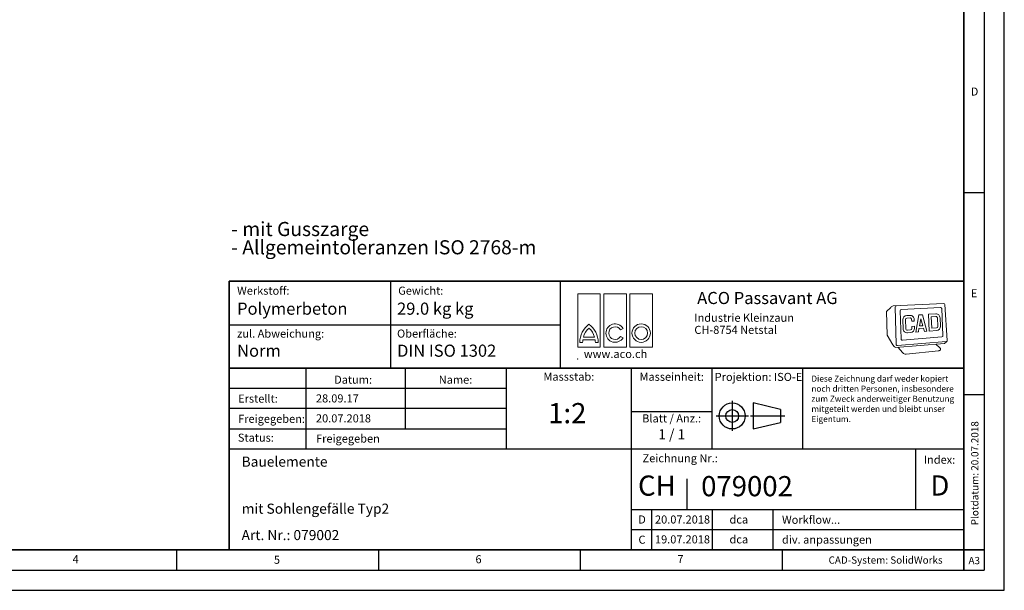
# Model space of a CAD drawing. Units: millimetres. Extents: x 0 to 420, y 0 to 297.
# Drawn here: x 176 to 420, y 0 to 141 of the extents above; entities that cross this region are included whole.
import ezdxf

# ---------------------------------------------------------------- set-up
doc = ezdxf.new("R2010")
doc.units = ezdxf.units.MM
doc.header["$PDSIZE"] = -1
doc.linetypes.add('CENTERX2', pattern=[20.32, 12.7, -2.54, 2.54, -2.54])
doc.layers.add('LINIEN-DICK', color=7, linetype='Continuous', lineweight=35)
doc.layers.add('LINIEN-NORMAL', color=7, linetype='Continuous', lineweight=25)
for name, color, linetype in [('LINIEN-DÜNN', 7, 'Continuous'), ('SLD-0', 179, 'Continuous'), ('TEXT', 7, 'Continuous'), ('TEXT-DEUTSCH', 7, 'Continuous'), ('VORLAGE_TEXT', 7, 'Continuous')]:
    doc.layers.add(name, color=color, linetype=linetype)
doc.styles.add('SLDTEXTSTYLE0', font='TXT', dxfattribs={"width": 0.605})
doc.styles.add('SLDTEXTSTYLE2', font='TXT', dxfattribs={"width": 0.75})
doc.styles.add('SLDTEXTSTYLE3', font='TXT', dxfattribs={"width": 0.563})

# ---------------------------------------------------------------- blocks, each defined once
blk = doc.blocks.new('SW_NOTE_0')
at = {"color": 0, "linetype": 'Continuous', "lineweight": 0, "char_height": 2, "attachment_point": 1, "style": 'SLDTEXTSTYLE0'}
for s, insert in [('Industrie Kleinzaun', (0, 2.58)), ('CH-8754 Netstal', (0, -0.42))]:
    blk.add_mtext(s, dxfattribs=dict(at, insert=insert))
blk = doc.blocks.new('ACO-Logo')
at = {"color": 179, "linetype": 'Continuous', "lineweight": 18}
for p, q in [((0, 16.17), (0, 2.94)), ((5.59, 16.17), (0, 16.17)), ((5.59, 2.94), (5.59, 16.17)), ((6.46, 16.17), (6.46, 2.94)), ((12.05, 16.17), (6.46, 16.17)), ((12.05, 2.94), (12.05, 16.17)), ((12.93, 2.94), (12.93, 16.17)), ((12.93, 16.17), (18.52, 16.17)), ((18.52, 16.17), (18.52, 2.94)), ((77.51, 12.77), (76.49, 11.76)), ((90.64, 13.74), (78.15, 13.15)), ((78.63, 12.88), (78.84, 3.65)), ((80.13, 12.24), (89.85, 12.76)), ((90.46, 5.79), (90.16, 12.47)), ((91.53, 4.63), (90.96, 13.46)), ((76.49, 11.76), (76.65, 5.87)), ((79.85, 11.93), (80.09, 4.98)), ((81.47, 10.76), (82.27, 10.81)), ((81.51, 10.13), (82.31, 10.17)), ((82.69, 9.82), (82.71, 9.37)), ((83.33, 9.84), (83.34, 9.39)), ((83.7, 6.67), (84.51, 10.93)), ((84.51, 10.93), (85.35, 10.97)), ((84.64, 8.19), (84.97, 9.97)), ((84.97, 9.97), (85.45, 8.24)), ((85.35, 10.97), (86.49, 6.88)), ((86.88, 11.07), (88.67, 11.16)), ((87.08, 6.93), (86.88, 11.07)), ((87.55, 10.46), (88.71, 10.53)), ((87.68, 7.61), (87.55, 10.46)), ((89.19, 8.08), (89.09, 10.18)), ((89.82, 8.11), (89.73, 10.21)), ((10.61, 7.22), (11.22, 7.57)), ((80.53, 9.73), (80.61, 7.48)), ((81.17, 9.75), (81.24, 7.5)), ((82.71, 9.35), (83.34, 9.39)), ((82.75, 8.08), (83.39, 8.12)), ((82.75, 8.08), (82.77, 7.58)), ((83.39, 8.12), (83.4, 7.61)), ((84.36, 6.72), (84.51, 7.54)), ((84.51, 7.54), (85.63, 7.61)), ((84.64, 8.19), (85.45, 8.24)), ((85.63, 7.61), (85.85, 6.83)), ((87.68, 7.61), (88.85, 7.7)), ((4.18, 5.43), (1.41, 5.43)), ((11.23, 5.26), (10.63, 5.62)), ((76.65, 5.87), (78.03, 3.52)), ((80.41, 4.7), (90.18, 5.48)), ((81.63, 7.15), (82.43, 7.21)), ((81.68, 6.51), (82.48, 6.58)), ((83.7, 6.67), (84.36, 6.72)), ((85.85, 6.83), (86.49, 6.88)), ((87.08, 6.93), (88.91, 7.07)), ((0, 2.94), (5.59, 2.94)), ((0.51, 4.09), (1.21, 4.09)), ((1.26, 4.73), (4.33, 4.73)), ((4.37, 4.09), (5.08, 4.09)), ((6.46, 2.94), (12.05, 2.94)), ((18.52, 2.94), (12.93, 2.94)), ((78.03, 3.52), (78.36, 3.14)), ((78.36, 3.14), (78.47, 3.02)), ((78.8, 2.89), (90.8, 3.85)), ((79.16, 3.36), (91.26, 4.31)), ((79.26, 2.93), (80.49, 1.53)), ((88.68, 3.68), (89.67, 2.79)), ((89.67, 2.79), (89.75, 2.72)), ((89.75, 2.72), (89.8, 2.67)), ((89.8, 2.67), (89.84, 2.6)), ((89.84, 2.6), (89.87, 2.52)), ((89.87, 2.52), (89.87, 2.31)), ((90.8, 3.85), (91.4, 4.35)), ((81.34, 1.2), (89.33, 2.05))]:
    blk.add_line(p, q, dxfattribs=at)
for radius in [2.28, 1.58]:
    blk.add_circle((15.72, 6.41), radius, dxfattribs=at)
for centre, radius, start, end in [((78.19, 12.35), 0.8, 92.6996, 148.2554), ((78.93, 12.89), 0.3, 92.6996, 181.273), ((80.15, 11.94), 0.3, 93.0418, 181.9349), ((89.86, 12.46), 0.3, 2.5148, 93.0418), ((90.66, 13.44), 0.3, 3.7249, 92.6996), ((81.53, 9.76), 1, 93.1134, 181.9415), ((81.53, 9.76), 0.363, 93.1134, 181.9415), ((82.33, 9.81), 1, 1.9415, 93.1134), ((82.33, 9.81), 0.363, 1.9415, 93.1134), ((88.73, 10.16), 1, 2.6542, 93.1134), ((88.73, 10.16), 0.363, 2.6542, 93.1134), ((6.13, 4.07), 5.62, 126.4236, 179.7474), ((6.13, 4.07), 4.91, 132.7321, 163.9341), ((-0.54, 4.07), 5.62, 0.2526, 53.5764), ((-0.54, 4.07), 4.91, 16.0659, 47.2679), ((9.26, 6.41), 2.28, 30.7309, 330), ((9.26, 6.41), 1.58, 31.0558, 330), ((81.61, 7.51), 1, 181.9415, 274.3987), ((81.61, 7.51), 0.363, 181.9415, 274.3987), ((82.4, 7.57), 0.363, 274.3987, 1.9415), ((82.4, 7.57), 1, 274.3987, 1.9415), ((88.83, 8.07), 0.363, 274.3987, 2.6542), ((88.83, 8.07), 1, 274.3987, 2.6542), ((80.39, 4.99), 0.3, 181.9349, 274.6063), ((90.16, 5.78), 0.3, 274.6063, 2.5148), ((6.13, 4.07), 4.91, 172.3058, 179.7113), ((-0.54, 4.07), 4.91, 0.2887, 7.6942), ((78.77, 3.29), 0.4, 221.0091, 274.5606), ((79.14, 3.65), 0.3, 181.273, 274.4996), ((91.23, 4.61), 0.3, 274.4996, 3.7249), ((81.24, 2.19), 1, 221.4087, 276.0561), ((89.05, 4.1), 2.08, 277.7635, 279.1918), ((89.32, 2.43), 0.379, 279.1918, 281.4992), ((89.13, 3.35), 1.32, 281.4992, 285.2551), ((88.05, 7.32), 5.43, 285.2551, 287.1087), ((89.48, 2.66), 0.555, 287.1087, 303.6901), ((89.69, 2.35), 0.188, 303.6901, 332.3803), ((89.77, 2.31), 0.0984, 332.3803, 4.9765)]:
    blk.add_arc(centre, radius, start, end, dxfattribs=at)
at = {"color": 7, "linetype": 'Continuous', "lineweight": 0}
blk.add_blockref('SW_NOTE_0', (28.89, 8.64), dxfattribs=at)
at = {"color": 7, "linetype": 'Continuous', "lineweight": 0, "attachment_point": 2, "style": 'SLDTEXTSTYLE0'}
for s, insert, char_height in [('ACO Passavant AG', (46.98, 16.61), 3), ('www.aco.ch', (9.37, 2.26), 2)]:
    blk.add_mtext(s, dxfattribs=dict(at, insert=insert, char_height=char_height))
blk = doc.blocks.new('SW_NOTE_1')
at = {"layer": 'SLD-0', "color": 0, "char_height": 3.5, "attachment_point": 1, "style": 'SLDTEXTSTYLE2'}
for s, insert in [('- mit Gusszarge', (0, 4.51)), ('- Allgemeintoleranzen ISO 2768-m', (0, -0.01))]:
    blk.add_mtext(s, dxfattribs=dict(at, insert=insert))
blk = doc.blocks.new('SW_NOTE_2')
at = {"color": 0, "linetype": 'Continuous', "lineweight": 0, "char_height": 1.5, "attachment_point": 1, "style": 'SLDTEXTSTYLE0'}
for s, insert in [('Diese Zeichnung darf weder kopiert', (0, 1.93)), ('noch dritten Personen, insbesondere', (0, -0.57)), ('zum Zweck anderweitiger Benutzung', (0, -3.07)), ('mitgeteilt werden und bleibt unser', (0, -5.57)), ('Eigentum.', (0, -8.07))]:
    blk.add_mtext(s, dxfattribs=dict(at, insert=insert))

msp = doc.modelspace()

# ---------------------------------------------------------------- linework, layer by layer
at = {"color": 7, "linetype": 'Continuous', "lineweight": 0}
msp.add_point((314.3511, 57.2427), dxfattribs=at)
at = {"layer": 'LINIEN-DICK'}
for p, q in [((410, 5), (410, 287)), ((228, 76.5), (228, 10)), ((228, 76.5), (410, 76.5)), ((20, 10), (415, 10))]:
    msp.add_line(p, q, dxfattribs=at)
at = {"layer": 'LINIEN-DÜNN'}
for p, q in [((420, 0), (420, 297)), ((415, 292), (415, 5)), ((410, 98.5), (415, 98.5)), ((268, 76.5), (268, 55)), ((228, 65.75), (310, 65.75)), ((228, 55), (410, 55)), ((410, 55), (228, 55)), ((247, 55), (247, 35)), ((271.6, 55), (271.6, 40)), ((347.6611, 35), (347.6611, 55)), ((370.0572, 55.012), (370.0572, 35)), ((228, 50), (296.6, 50)), ((357.7662, 46.372), (357.7662, 39.9353)), ((364.6059, 44.7376), (357.7662, 46.372)), ((410, 48.5), (415, 48.5)), ((296.6, 45), (228, 45)), ((347.6611, 44.2134), (327.6611, 44.2134)), ((364.6059, 44.7376), (364.6059, 41.5697)), ((357.7662, 39.9353), (364.6059, 41.5697)), ((228, 40), (296.6, 40)), ((398, 35), (398, 20)), ((341.4855, 20), (341.4855, 27.5647)), ((327.6611, 20), (410, 20)), ((332.6611, 20), (332.6611, 10)), ((347.6611, 20), (347.6611, 10)), ((362.6611, 20), (362.6611, 10)), ((410, 15), (327.6611, 15)), ((215, 10), (215, 5)), ((265, 10), (265, 5)), ((315, 10), (315, 5)), ((365, 10), (365, 5)), ((15, 5), (415, 5)), ((0, 0), (420, 0))]:
    msp.add_line(p, q, dxfattribs=at)
at = {"layer": 'LINIEN-DÜNN', "linetype": 'CENTERX2'}
for p, q in [((352.6175, 46.908), (352.6175, 39.4622)), ((348.624, 43.1537), (356.6109, 43.1537)), ((357.1289, 43.1537), (365.6255, 43.1537))]:
    msp.add_line(p, q, dxfattribs=at)
at = {"layer": 'LINIEN-DÜNN'}
for radius in [3.2183, 1.584]:
    msp.add_circle((352.6175, 43.1537), radius, dxfattribs=at)
at = {"layer": 'LINIEN-NORMAL'}
for p, q in [((310, 76.5), (310, 55)), ((410, 55), (228, 55)), ((296.6, 55), (296.6, 35)), ((327.6611, 10), (327.6611, 55)), ((228, 35), (410, 35))]:
    msp.add_line(p, q, dxfattribs=at)

# ---------------------------------------------------------------- block references
at = {"color": 7, "linetype": 'Continuous'}
msp.add_blockref('ACO-Logo', (314.3511, 57.2427), dxfattribs=at)
at = {"color": 7, "linetype": 'Continuous', "lineweight": 0}
msp.add_blockref('SW_NOTE_2', (372.2204, 51.2203), dxfattribs=at)
at = {"layer": 'SLD-0'}
msp.add_blockref('SW_NOTE_1', (228.5578, 86.6662), dxfattribs=at)

# ---------------------------------------------------------------- texts
at = {"layer": 'TEXT', "style": 'SLDTEXTSTYLE0'}
for s, insert, char_height, attachment_point in [('Polymerbeton', (230, 71.2122), 3, 1), ('29.0 kg kg', (269.6126, 71.2122), 3, 1), ('Norm', (230, 60.8119), 3, 1), ('DIN ISO 1302', (269.6126, 60.8119), 3, 1), ('28.09.17', (249.5285, 48.4989), 2, 1), ('20.07.2018', (249.5285, 43.5603), 2, 1), ('Freigegeben', (249.5568, 38.5582), 2, 1), ('Bauelemente', (231.116, 33.0905), 2.5, 1), ('079002', (344.9268, 28.2773), 5, 1), ('D', (404.0455, 28.4395), 5, 2), ('mit Sohlengefälle Typ2', (231.1476, 21.453), 2.5, 1), ('D', (330.2689, 18.5245), 2, 2), ('20.07.2018', (340.3096, 18.5246), 2, 2), ('dca', (354.2454, 18.5246), 2, 2), ('Workflow...', (364.9469, 18.4594), 2, 1), ('Art. Nr.: 079002', (231.1132, 14.9211), 2.5, 1), ('C', (330.2618, 13.5245), 2, 2), ('19.07.2018', (340.3017, 13.6069), 2, 2), ('dca', (354.2454, 13.6069), 2, 2), ('div. anpassungen', (364.9469, 13.5417), 2, 1)]:
    msp.add_mtext(s, dxfattribs=dict(at, insert=insert, char_height=char_height, attachment_point=attachment_point))
at = {"layer": 'TEXT-DEUTSCH', "insert": (411.7953, 41.8577), "char_height": 1.8, "attachment_point": 3, "rotation": 90, "style": 'SLDTEXTSTYLE0'}
msp.add_mtext('Plotdatum: 20.07.2018', dxfattribs=at)
at = {"layer": 'VORLAGE_TEXT'}
for s, insert, char_height, attachment_point, style in [('D', (412.6234, 124.4518), 2, 2, 'SLDTEXTSTYLE0'), ('Werkstoff:', (230, 75.1611), 2, 1, 'SLDTEXTSTYLE0'), ('Gewicht:', (269.898, 75.1611), 2, 1, 'SLDTEXTSTYLE0'), ('E', (412.5161, 74.5096), 2, 2, 'SLDTEXTSTYLE0'), ('zul. Abweichung:', (230, 64.5423), 2, 1, 'SLDTEXTSTYLE0'), ('Oberfläche:', (269.6126, 64.5423), 2, 1, 'SLDTEXTSTYLE0'), ('Massstab:', (312.1625, 53.8816), 2, 2, 'SLDTEXTSTYLE0'), ('Masseinheit:', (337.6324, 53.8554), 2, 2, 'SLDTEXTSTYLE0'), ('Projektion: ISO-E', (348.2746, 53.8191), 2, 1, 'SLDTEXTSTYLE0'), ('Datum:', (254.0355, 53.1295), 2, 1, 'SLDTEXTSTYLE0'), ('Name:', (279.9349, 53.1361), 2, 1, 'SLDTEXTSTYLE0'), ('Erstellt:', (230.2614, 48.4499), 2, 1, 'SLDTEXTSTYLE0'), ('1:2', (311.7649, 46.349), 5, 2, 'SLDTEXTSTYLE0'), ('Freigegeben:', (230.2614, 43.4434), 2, 1, 'SLDTEXTSTYLE0'), ('Blatt / Anz.:', (337.6114, 43.5452), 2, 2, 'SLDTEXTSTYLE0'), ('1 / 1', (337.6348, 39.8697), 2.5, 2, 'SLDTEXTSTYLE3'), ('Status:', (230.1851, 38.7794), 2, 1, 'SLDTEXTSTYLE0'), ('Zeichnung Nr.:', (330.407, 33.6926), 2, 1, 'SLDTEXTSTYLE0'), ('Index:', (403.9553, 33.3249), 2, 2, 'SLDTEXTSTYLE0'), ('CH', (329.2896, 28.4139), 5, 1, 'SLDTEXTSTYLE0'), ('4', (190.0227, 8.7073), 2, 2, 'SLDTEXTSTYLE0'), ('5', (239.875, 8.5638), 2, 2, 'SLDTEXTSTYLE0'), ('6', (289.7886, 8.6885), 2, 2, 'SLDTEXTSTYLE0'), ('7', (339.8003, 8.7205), 2, 2, 'SLDTEXTSTYLE0'), ('CAD-System: SolidWorks', (390.5946, 8.3847), 1.8, 2, 'SLDTEXTSTYLE0'), ('A3', (412.5579, 8.255), 1.8, 2, 'SLDTEXTSTYLE0')]:
    msp.add_mtext(s, dxfattribs=dict(at, insert=insert, char_height=char_height, attachment_point=attachment_point, style=style))

doc.saveas('drawing.dxf')
